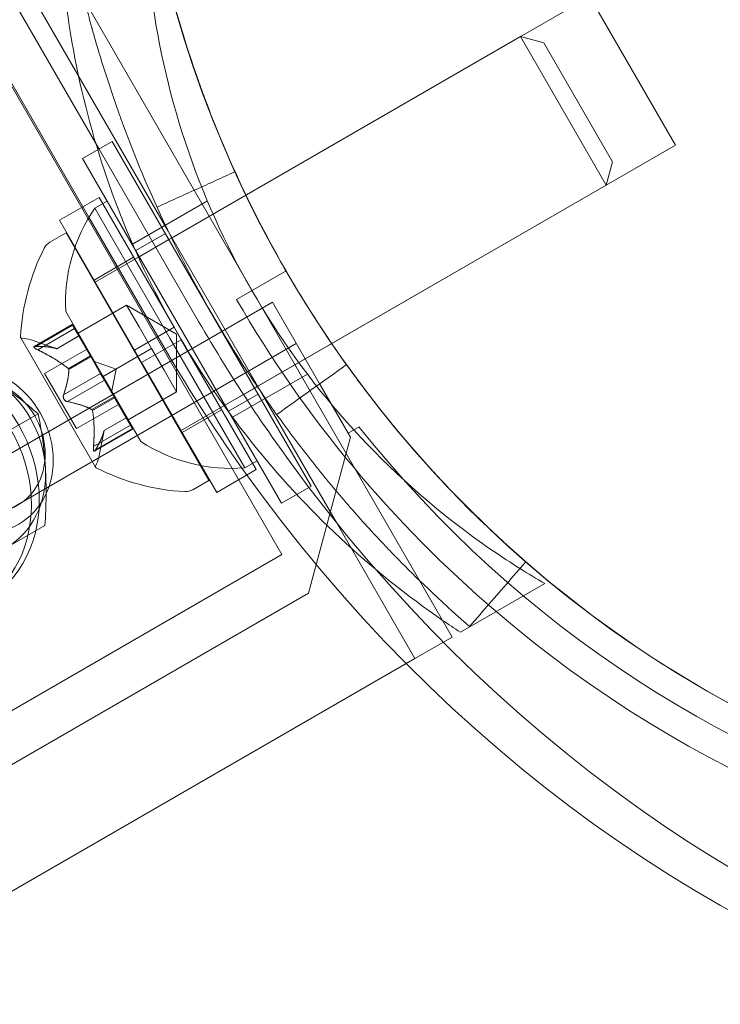
# Model space of a CAD drawing. Extents: x -201 to 1225, y -317 to 351.
# Drawn here: x 318 to 319, y 90 to 92 of the extents above; entities that cross this region are included whole.
import ezdxf

# ---------------------------------------------------------------- set-up
doc = ezdxf.new("R2010")
doc.units = 0
doc.header["$MEASUREMENT"] = 0
doc.header["$PDMODE"] = 64
doc.header["$PDSIZE"] = 0.5
doc.styles.get("Standard").update_dxf_attribs({"font": 'Helvetica LT 57 Condensed_0.ttf'})
doc.dimstyles.new('FEET-METERS', dxfattribs={"dimtxt": 12, "dimasz": 7, "dimexe": 3, "dimexo": 3, "dimgap": 3, "dimtad": 0, "dimdec": 1, "dimzin": 3, "dimdsep": 46, "dimlunit": 4, "dimtxsty": 'Standard', "dimcen": 0.09, "dimadec": 0, "dimazin": 0, "dimtfac": 2, "dimtdec": 1, "dimtofl": 0, "dimtmove": 0, "dimatfit": 3, "dimfxl": 1, "dimfrac": 2, "dimtolj": 1, "dimtzin": 3, "dimarcsym": 0})

# ---------------------------------------------------------------- blocks, each defined once
blk = doc.blocks.new('*D88')
at = {"color": 0, "lineweight": -2, "transparency": 16777216}
for p, q in [((155.8913, 183.9235), (155.8913, 336.5953)), ((677.8913, 87.9235), (677.8913, 336.5953)), ((162.8913, 333.5953), (293.6037, 333.5953)), ((670.8913, 333.5953), (395.7717, 333.5953))]:
    blk.add_line(p, q, dxfattribs=at)
at = {"color": 0, "lineweight": 0, "transparency": 16777216}
for points in [[(162.8913, 334.7619), (162.8913, 332.4286), (155.8913, 333.5953)], [(670.8913, 334.7619), (670.8913, 332.4286), (677.8913, 333.5953)]]:
    blk.add_solid(points, dxfattribs=at)
at = {"layer": 'DEFPOINTS', "color": 0, "lineweight": 0, "transparency": 16777216}
for p in [(155.8913, 333.5953), (155.8913, 180.9235), (677.8913, 84.9235)]:
    blk.add_point(p, dxfattribs=at)
at = {"color": 0, "lineweight": 0, "transparency": 16777216, "insert": (344.6877, 333.5953), "char_height": 12, "attachment_point": 5}
blk.add_mtext('\\A1;43\'-6" [13.3M]', dxfattribs=at)
blk = doc.blocks.new('b505254')
at = {"color": 0, "linetype": 'Continuous', "lineweight": 0}
for p, q in [((316.2148, 94.8169), (317.9771, 91.7646)), ((316.1337, 94.77), (317.9548, 91.6156)), ((317.7927, 92.1662), (318.1281, 91.5853)), ((319.0498, 92.0982), (317.9673, 91.4732)), ((319.2373, 91.7734), (319.0498, 92.0982)), ((317.9455, 92.089), (318.6773, 90.8215)), ((317.7192, 92.017), (318.3767, 90.8781)), ((318.8985, 92.0108), (318.1354, 91.5702)), ((318.9494, 91.9972), (318.8985, 92.0108)), ((318.8985, 92.0108), (319.086, 91.686)), ((318.9494, 91.9972), (319.0996, 91.7369)), ((317.941, 91.7438), (318.0059, 91.7813)), ((318.4409, 91.0278), (318.0059, 91.7813)), ((317.9771, 91.7646), (318.1946, 91.3879)), ((319.2373, 91.7734), (318.1548, 91.1484)), ((318.376, 90.9903), (317.941, 91.7438)), ((319.0996, 91.7369), (319.086, 91.686)), ((319.086, 91.686), (318.3229, 91.2454)), ((317.9769, 91.6591), (317.8903, 91.6091)), ((317.9945, 91.6511), (317.9676, 91.6356)), ((318.141, 91.375), (317.9769, 91.6591)), ((318.2137, 91.6515), (318.0501, 91.5571)), ((317.9676, 91.6356), (318.1316, 91.3515)), ((318.0544, 91.325), (317.8903, 91.6091)), ((317.9548, 91.6156), (318.1134, 91.341)), ((317.8694, 91.561), (317.9048, 91.5814)), ((318.2173, 91.0401), (317.9048, 91.5814)), ((318.1281, 91.5853), (318.3323, 91.2316)), ((318.057, 91.5429), (318.1219, 91.5804)), ((318.1297, 91.5669), (318.0647, 91.5294)), ((318.1354, 91.5702), (318.1297, 91.5669)), ((318.0525, 91.5282), (317.9659, 91.4782)), ((318.2776, 91.4358), (318.3858, 91.4983)), ((281.221, 69.9896), (318.3562, 91.4297)), ((317.9042, 91.4096), (317.9862, 91.2675)), ((318.0371, 91.4234), (317.9314, 91.3624)), ((318.1466, 91.3602), (318.0371, 91.4234)), ((318.0371, 91.4234), (318.0644, 91.376)), ((318.3562, 91.4297), (318.4602, 91.2495)), ((317.9183, 91.3809), (317.8351, 91.3329)), ((317.8384, 91.3333), (317.919, 91.3798)), ((317.8428, 91.3258), (317.9233, 91.3723)), ((317.9233, 91.3723), (317.9183, 91.3809)), ((317.9233, 91.3723), (317.958, 91.3123)), ((318.141, 91.375), (318.0544, 91.325)), ((318.0644, 91.376), (318.0918, 91.3285)), ((318.141, 91.375), (318.1566, 91.3479)), ((317.8057, 91.3522), (317.9692, 91.069)), ((317.8847, 91.3282), (317.8282, 91.3475)), ((317.8844, 91.3282), (317.9327, 91.3561)), ((317.9328, 91.3559), (317.8847, 91.3282)), ((318.1566, 91.3479), (318.07, 91.2979)), ((318.1316, 91.3515), (318.2956, 91.0675)), ((318.1466, 91.3602), (318.1466, 91.2337)), ((318.3207, 91.0637), (318.1566, 91.3479)), ((318.4082, 91.3396), (281.273, 69.8996)), ((317.9497, 91.3267), (317.8579, 91.2738)), ((318.0918, 91.3285), (317.9862, 91.2675)), ((318.0544, 91.325), (318.07, 91.2979)), ((318.0918, 91.3285), (318.1192, 91.2811)), ((317.9097, 91.2844), (317.958, 91.3123)), ((317.9109, 91.2825), (317.9591, 91.3103)), ((317.958, 91.3123), (317.9595, 91.3096)), ((317.9595, 91.3096), (317.9804, 91.2734)), ((318.0142, 91.2837), (317.9647, 91.3007)), ((318.0142, 91.2837), (318.0041, 91.2323)), ((318.2341, 91.0137), (318.07, 91.2979)), ((318.1192, 91.2811), (318.1466, 91.2337)), ((317.9274, 91.1534), (317.8579, 91.2738)), ((317.8995, 91.2275), (317.9801, 91.274)), ((317.9081, 91.2125), (317.9887, 91.259)), ((317.9887, 91.259), (317.9804, 91.2734)), ((317.9862, 91.2675), (318.0682, 91.1255)), ((317.9887, 91.259), (318.0097, 91.2227)), ((318.4324, 91.2726), (318.2689, 91.1782)), ((318.3172, 91.2422), (318.2522, 91.2047)), ((318.3229, 91.2454), (318.3172, 91.2422)), ((318.4602, 91.2495), (318.5214, 91.1435)), ((317.9614, 91.1949), (318.0097, 91.2227)), ((317.9626, 91.1929), (318.0108, 91.2208)), ((318.0097, 91.2227), (318.0114, 91.2197)), ((318.0114, 91.2197), (318.0461, 91.1597)), ((318.1466, 91.2337), (318.0409, 91.1727)), ((318.26, 91.1912), (318.3249, 91.2287)), ((318.3323, 91.2316), (318.4959, 90.9481)), ((318.0192, 91.2063), (317.9274, 91.1534)), ((318.245, 91.1947), (318.1584, 91.1447)), ((317.7681, 91.1417), (317.8438, 91.1854)), ((318.036, 91.1771), (317.9879, 91.1493)), ((317.9879, 91.1491), (318.0361, 91.177)), ((317.9649, 91.1143), (318.0455, 91.1608)), ((318.0505, 91.1521), (317.9672, 91.1041)), ((317.9692, 91.1068), (318.0498, 91.1533)), ((318.0505, 91.1521), (318.0461, 91.1597)), ((318.5214, 91.1435), (318.5453, 91.1573)), ((317.9879, 91.1493), (317.9764, 91.0907)), ((318.4349, 90.7934), (318.5264, 91.1349)), ((318.5264, 91.1349), (318.5214, 91.1435)), ((318.3225, 91.083), (318.2956, 91.0675)), ((318.3207, 91.0637), (318.2341, 91.0137)), ((318.1819, 91.0197), (318.2173, 91.0401)), ((318.376, 90.9903), (318.4409, 91.0278)), ((317.7828, 90.8975), (317.8585, 90.9412)), ((318.4959, 90.9481), (318.6677, 90.6507)), ((312.7475, 87.6281), (318.3767, 90.8781)), ((318.6773, 90.8215), (318.7489, 90.6975)), ((318.9517, 90.8146), (318.7671, 90.7081)), ((281.7327, 69.6034), (318.4349, 90.7934)), ((318.7299, 90.6866), (318.6677, 90.6507)), ((318.7489, 90.6975), (318.7299, 90.6866)), ((317.5427, 90.0011), (318.6677, 90.6507))]:
    blk.add_line(p, q, dxfattribs=at)
blk.add_circle((320.5509, 92.7483), 2.5, dxfattribs=at)
blk.add_circle((320.5509, 92.7483), 2.5, dxfattribs=at)
for centre, radius, start, end in [((318.2669, 91.4296), 0.3633, 145.4566, 183.1629), ((317.885, 91.5339), 0.0313, 120, 153.1297), ((318.2898, 91.3288), 0.4851, 153.1297, 177.0739), ((320.5509, 92.7483), 2.625, 210, 229.4712), ((317.8079, 91.3534), 0.0025, 176.8769, 210), ((317.8079, 91.3534), 0.0025, 210, 269.9968), ((317.8079, 91.2884), 0.0625, 71.0708, 89.9968), ((320.5509, 92.7483), 2.5, 215.5911, 300), ((320.5509, 92.7483), 2.56, 218.4233, 291.5768), ((318.2669, 91.4296), 0.3633, 236.8371, 274.5434), ((317.9151, 91.1027), 0.0625, 330.0032, 348.9292), ((317.9714, 91.0702), 0.0025, 150.0032, 210), ((317.9714, 91.0702), 0.0025, 210, 243.1231), ((318.191, 91.4999), 0.4851, 242.9261, 266.8703), ((318.1663, 91.0468), 0.0312, 266.8703, 300), ((320.5509, 92.7483), 2.625, 229.4712, 300)]:
    blk.add_arc(centre, radius, start, end, dxfattribs=at)
for centre, major_axis, start_param, end_param in [((320.4446, 92.6869), (1.5, -2.5981), -1.570796, -1.425283), ((317.5614, 91.0223), (0.1484, -0.2571), 0, 3.141593), ((317.5787, 91.0323), (0.1484, -0.2571), 0, 3.141593), ((320.3634, 92.64), (1.5, -2.5981), -1.570796, -1.462187), ((317.7076, 91.1067), (0.0938, -0.1624), -1.047198, 2.094395), ((317.7237, 91.116), (0.0751, -0.1301), -1.047198, 2.094395), ((320.3634, 92.64), (1.5, -2.5981), -1.462187, 0), ((320.4446, 92.6869), (1.5, -2.5981), -1.425283, 0)]:
    blk.add_ellipse(centre, major_axis=major_axis, ratio=0.866025, start_param=start_param, end_param=end_param, dxfattribs=at)
at = {"color": 0, "linetype": 'Continuous', "lineweight": 0, "extrusion": (0, 0, -1)}
for centre, major_axis, start_param, end_param in [((317.6629, 91.0809), (0.1094, -0.1894), -2.094395, -1.047198), ((317.6629, 91.0809), (0.1094, -0.1894), -1.047198, 0), ((320.8776, 92.9369), (2.5, -4.3301), 0, 1.570796), ((320.8776, 92.9369), (2.5625, -4.4384), 0, 1.570796), ((320.4446, 92.6869), (2.5, -4.3301), 0, 1.570796), ((320.4446, 92.6869), (2.5625, -4.4384), 0, 1.570796)]:
    blk.add_ellipse(centre, major_axis=major_axis, ratio=0.866025, start_param=start_param, end_param=end_param, dxfattribs=at)
at = {"color": 0, "linetype": 'Continuous', "lineweight": 0}
for points, knots in [([(318.097, 92.2704), (318.105, 92.2295), (318.1131, 92.1931), (318.1247, 92.1451), (318.1285, 92.1302), (318.1339, 92.1094), (318.1365, 92.0994), (318.1395, 92.0885), (318.141, 92.0832), (318.1417, 92.0806), (318.1421, 92.0793), (318.1422, 92.0788), (318.1423, 92.0784), (318.1423, 92.0783), (318.1512, 92.0464), (318.1609, 92.0142), (318.1766, 91.9652), (318.1849, 91.9406), (318.1951, 91.9115), (318.2003, 91.8969), (318.2026, 91.8907), (318.2041, 91.8865), (318.2049, 91.8844), (318.2111, 91.8677), (318.2166, 91.8531), (318.2223, 91.8385)], [0, 0, 0, 0, 0.0625, 0.0625, 0.09375, 0.09375, 0.109375, 0.1171875, 0.1210938, 0.1230469, 0.1240234, 0.1245117, 0.1245117, 0.125, 0.125, 0.1875, 0.1875, 0.21875, 0.234375, 0.2421875, 0.2460937, 0.2460937, 0.25, 0.25, 0.2778843, 0.2778843, 0.2778843, 0.2778843]), ([(318.0778, 92.2667), (318.0796, 92.2194), (318.0832, 92.1718), (318.1026, 92.0084), (318.1283, 91.8919), (318.2032, 91.6661), (318.2524, 91.5569), (318.3699, 91.3535), (318.4399, 91.2562), (318.5979, 91.0785), (318.686, 90.998), (318.8178, 90.8995), (318.8572, 90.8725), (318.8973, 90.8474)], [2.054722, 2.054722, 2.054722, 2.054722, 2.199745, 2.199745, 2.552007, 2.552007, 2.904269, 2.904269, 3.256531, 3.256531, 3.608793, 3.608793, 3.753807, 3.753807, 3.753807, 3.753807]), ([(317.9129, 92.2345), (317.9215, 92.1906), (317.9303, 92.1515), (317.9427, 92.0998), (317.9468, 92.0838), (317.9526, 92.0615), (317.9545, 92.0543), (317.9573, 92.0441), (317.9582, 92.0407), (317.9596, 92.0358), (317.96, 92.0342), (317.9607, 92.0317), (317.9609, 92.0309), (317.9612, 92.0298), (317.9613, 92.0294), (317.9616, 92.0286), (317.9616, 92.0283), (317.9712, 91.9937), (317.9816, 91.9591), (317.9986, 91.9065), (318.0045, 91.8888), (318.0137, 91.8621), (318.0168, 91.8532), (318.0216, 91.8398), (318.0232, 91.8353), (318.0265, 91.8264), (318.0281, 91.8218), (318.0818, 91.6765), (318.1464, 91.538), (318.262, 91.3378), (318.3031, 91.2732), (318.3684, 91.1796), (318.3908, 91.1489), (318.4251, 91.1038), (318.4367, 91.089), (318.4544, 91.0668), (318.4603, 91.0595), (318.4692, 91.0486), (318.4721, 91.0449), (318.4781, 91.0377), (318.481, 91.0342), (318.509, 91.0005), (318.5339, 90.9718), (318.571, 90.9308), (318.5834, 90.9175), (318.6018, 90.898), (318.6079, 90.8915), (318.6171, 90.882), (318.6201, 90.8788), (318.6247, 90.8741), (318.6262, 90.8726), (318.6285, 90.8702), (318.6293, 90.8694), (318.6304, 90.8683), (318.6308, 90.8679), (318.6316, 90.8671), (318.6321, 90.8666), (318.6674, 90.8306), (318.7179, 90.7808), (318.787, 90.7207)], [0, 0, 0, 0, 0.0625, 0.0625, 0.09375, 0.09375, 0.109375, 0.109375, 0.117188, 0.117188, 0.121094, 0.121094, 0.123047, 0.123047, 0.124023, 0.124023, 0.125, 0.125, 0.1875, 0.1875, 0.21875, 0.21875, 0.234375, 0.234375, 0.242188, 0.242188, 0.25, 0.25, 0.5, 0.5, 0.625, 0.625, 0.6875, 0.6875, 0.71875, 0.71875, 0.734375, 0.734375, 0.742188, 0.742188, 0.75, 0.75, 0.8125, 0.8125, 0.84375, 0.84375, 0.859375, 0.859375, 0.867188, 0.867188, 0.871094, 0.871094, 0.873047, 0.873047, 0.874023, 0.874023, 0.875, 0.875, 1, 1, 1, 1]), ([(318.7274, 90.7347), (318.6509, 90.7875), (318.5753, 90.8478), (318.4342, 90.9796), (318.3684, 91.0509), (318.2489, 91.2016), (318.1952, 91.2811), (318.1024, 91.4418), (318.0604, 91.528), (317.9897, 91.7069), (317.9608, 91.7996), (317.9172, 91.9876), (317.9028, 92.0832), (317.8953, 92.1759)], [1.771893, 1.771893, 1.771893, 1.771893, 2.057723, 2.057723, 2.336033, 2.336033, 2.614343, 2.614343, 2.892652, 2.892652, 3.170962, 3.170962, 3.456792, 3.456792, 3.456792, 3.456792]), ([(318.2223, 91.8385), (318.2676, 91.7226), (318.3221, 91.6086), (318.4217, 91.4362), (318.4599, 91.3761), (318.5207, 91.289), (318.5415, 91.2605), (318.5735, 91.2186), (318.5896, 91.1978), (318.6089, 91.1739), (318.6185, 91.1621), (318.6227, 91.157), (318.6255, 91.1537), (318.6268, 91.152), (318.6515, 91.1224), (318.6746, 91.0958), (318.7092, 91.0576), (318.7264, 91.039), (318.7463, 91.0181), (318.7563, 91.0078), (318.7612, 91.0027), (318.7637, 91.0002), (318.7649, 90.9989), (318.7655, 90.9984), (318.7658, 90.998), (318.7661, 90.9978), (318.7825, 90.981), (318.8024, 90.9611), (318.8501, 90.9157), (318.8779, 90.8901), (318.9101, 90.8621)], [0.2778843, 0.2778843, 0.2778843, 0.2778843, 0.5, 0.5, 0.625, 0.625, 0.6875, 0.6875, 0.71875, 0.734375, 0.7421875, 0.7460937, 0.7460937, 0.75, 0.75, 0.8125, 0.8125, 0.84375, 0.859375, 0.8671875, 0.8710937, 0.8730469, 0.8740234, 0.8745117, 0.8745117, 0.875, 0.875, 0.9375, 0.9375, 1, 1, 1, 1]), ([(317.8364, 91.3333), (317.8363, 91.3332), (317.8363, 91.3332), (317.8356, 91.3331), (317.8352, 91.333), (317.8346, 91.3325), (317.8345, 91.3323), (317.8345, 91.3318), (317.8345, 91.3315), (317.8347, 91.3312), (317.8347, 91.3312), (317.8347, 91.3312), (317.8347, 91.3312), (317.8347, 91.3311), (317.8347, 91.3311), (317.8347, 91.3311), (317.8347, 91.3311), (317.8348, 91.3311), (317.8348, 91.3311), (317.8348, 91.331), (317.8348, 91.331), (317.835, 91.3307), (317.8352, 91.3305), (317.8357, 91.33), (317.8361, 91.3297), (317.837, 91.3289), (317.8376, 91.3285), (317.8388, 91.3278), (317.8394, 91.3275), (317.8399, 91.3272)], [0, 0, 0, 0, 0.00041232, 0.00041232, 0.00367036, 0.00367036, 0.0061271, 0.0061271, 0.00796491, 0.00796491, 0.00815345, 0.00815345, 0.00825503, 0.00825503, 0.00831852, 0.00831852, 0.00838777, 0.00838777, 0.00848273, 0.00848273, 0.00870295, 0.00870295, 0.01013563, 0.01013563, 0.01215525, 0.01215525, 0.01467787, 0.01467787, 0.0166517, 0.0166517, 0.0166517, 0.0166517]), ([(317.8399, 91.3272), (317.8398, 91.3272), (317.8397, 91.3273), (317.8387, 91.3278), (317.8379, 91.3283), (317.8366, 91.3292), (317.8361, 91.3296), (317.8353, 91.3303), (317.835, 91.3307), (317.8348, 91.331), (317.8348, 91.331), (317.8348, 91.3311), (317.8348, 91.3311), (317.8347, 91.3311), (317.8347, 91.3311), (317.8347, 91.3311), (317.8347, 91.3311), (317.8347, 91.3312), (317.8347, 91.3312), (317.8347, 91.3312), (317.8347, 91.3312), (317.8345, 91.3315), (317.8345, 91.3317), (317.8345, 91.3321), (317.8345, 91.3323), (317.8348, 91.3327), (317.8351, 91.3329), (317.8357, 91.3331), (317.836, 91.3332), (317.8364, 91.3333)], [0, 0, 0, 0, 0.00041133, 0.00041133, 0.0035034, 0.0035034, 0.00594033, 0.00594033, 0.00795678, 0.00795678, 0.00816734, 0.00816734, 0.00825334, 0.00825334, 0.00831687, 0.00831687, 0.00838579, 0.00838579, 0.00847957, 0.00847957, 0.00869405, 0.00869405, 0.01012524, 0.01012524, 0.01214061, 0.01214061, 0.01467168, 0.01467168, 0.01664979, 0.01664979, 0.01664979, 0.01664979]), ([(317.8364, 91.3333), (317.8365, 91.3333), (317.8366, 91.3333), (317.8369, 91.3333), (317.8371, 91.3333), (317.8374, 91.3333)], [0.026417714, 0.026417714, 0.026417714, 0.026417714, 0.026883246, 0.026883246, 0.028070805, 0.028070805, 0.028070805, 0.028070805]), ([(317.8428, 91.3258), (317.8419, 91.3261), (317.8411, 91.3265), (317.8402, 91.327), (317.8401, 91.3271), (317.8399, 91.3272)], [0.007300399, 0.007300399, 0.007300399, 0.007300399, 0.009949303, 0.009949303, 0.010414835, 0.010414835, 0.010414835, 0.010414835]), ([(317.8839, 91.3284), (317.884, 91.3284), (317.8841, 91.3283), (317.8845, 91.3282), (317.8847, 91.3282), (317.8847, 91.3282)], [0.006463967, 0.006463967, 0.006463967, 0.006463967, 0.007125803, 0.007125803, 0.009029787, 0.009029787, 0.009029787, 0.009029787]), ([(317.9087, 91.2853), (317.9089, 91.2852), (317.9091, 91.285), (317.9094, 91.2847), (317.9096, 91.2846), (317.9097, 91.2844)], [0.006463967, 0.006463967, 0.006463967, 0.006463967, 0.007125803, 0.007125803, 0.007719964, 0.007719964, 0.007719964, 0.007719964]), ([(317.9109, 91.2816), (317.9109, 91.2817), (317.9109, 91.2819), (317.9109, 91.2825), (317.9107, 91.283), (317.9103, 91.2838), (317.91, 91.2841), (317.9097, 91.2844)], [0.006463967, 0.006463967, 0.006463967, 0.006463967, 0.007125803, 0.007125803, 0.009029787, 0.009029787, 0.010339612, 0.010339612, 0.010339612, 0.010339612]), ([(317.9058, 91.213), (317.9057, 91.2131), (317.9056, 91.2131), (317.9048, 91.2135), (317.9041, 91.2138), (317.9028, 91.2148), (317.9022, 91.2152), (317.9012, 91.2163), (317.9007, 91.2169), (317.9003, 91.2176), (317.9002, 91.2177), (317.9002, 91.2178), (317.9002, 91.2178), (317.9001, 91.2178), (317.9001, 91.2178), (317.9001, 91.2179), (317.9001, 91.2179), (317.9001, 91.2179), (317.9001, 91.218), (317.9, 91.2181), (317.9, 91.2181), (317.8997, 91.2186), (317.8995, 91.219), (317.8991, 91.2201), (317.8989, 91.2207), (317.8987, 91.2221), (317.8986, 91.2229), (317.8986, 91.2242), (317.8987, 91.2247), (317.8988, 91.2252)], [0, 0, 0, 0, 0.00041393, 0.00041393, 0.00331032, 0.00331032, 0.00567645, 0.00567645, 0.00794407, 0.00794407, 0.00816309, 0.00816309, 0.00825092, 0.00825092, 0.00831521, 0.00831521, 0.00838441, 0.00838441, 0.0084776, 0.0084776, 0.00868657, 0.00868657, 0.01011525, 0.01011525, 0.0121263, 0.0121263, 0.01466595, 0.01466595, 0.01664838, 0.01664838, 0.01664838, 0.01664838]), ([(317.8988, 91.2252), (317.8988, 91.2251), (317.8987, 91.225), (317.8986, 91.2241), (317.8986, 91.2233), (317.8987, 91.2217), (317.8989, 91.2209), (317.8993, 91.2195), (317.8996, 91.2189), (317.9, 91.2181), (317.9, 91.2181), (317.9, 91.218), (317.9001, 91.218), (317.9001, 91.2179), (317.9001, 91.2179), (317.9001, 91.2179), (317.9001, 91.2178), (317.9002, 91.2178), (317.9002, 91.2178), (317.9002, 91.2177), (317.9003, 91.2176), (317.9005, 91.2172), (317.9008, 91.2168), (317.9015, 91.2159), (317.902, 91.2154), (317.9031, 91.2145), (317.9037, 91.2141), (317.9048, 91.2134), (317.9053, 91.2132), (317.9058, 91.213)], [0, 0, 0, 0, 0.00041348, 0.00041348, 0.00335938, 0.00335938, 0.00572359, 0.00572359, 0.00794646, 0.00794646, 0.00816387, 0.00816387, 0.00825132, 0.00825132, 0.00831543, 0.00831543, 0.00838451, 0.00838451, 0.0084777, 0.0084777, 0.00868732, 0.00868732, 0.01011652, 0.01011652, 0.01212817, 0.01212817, 0.01466672, 0.01466672, 0.01664861, 0.01664861, 0.01664861, 0.01664861]), ([(317.8988, 91.2252), (317.8988, 91.2253), (317.8988, 91.2255), (317.8989, 91.2259), (317.899, 91.2262), (317.8991, 91.2265)], [0.026417714, 0.026417714, 0.026417714, 0.026417714, 0.026883246, 0.026883246, 0.028070805, 0.028070805, 0.028070805, 0.028070805]), ([(317.9081, 91.2125), (317.9075, 91.2126), (317.9068, 91.2127), (317.906, 91.2129), (317.9059, 91.213), (317.9058, 91.213)], [0.007300399, 0.007300399, 0.007300399, 0.007300399, 0.009949303, 0.009949303, 0.010414835, 0.010414835, 0.010414835, 0.010414835]), ([(317.9607, 91.1953), (317.9608, 91.1953), (317.9609, 91.1952), (317.9612, 91.1951), (317.9613, 91.195), (317.9614, 91.1949)], [0.006463967, 0.006463967, 0.006463967, 0.006463967, 0.007125803, 0.007125803, 0.007719964, 0.007719964, 0.007719964, 0.007719964]), ([(317.9628, 91.1916), (317.9628, 91.1919), (317.9628, 91.1921), (317.9626, 91.193), (317.9624, 91.1936), (317.9619, 91.1944), (317.9617, 91.1947), (317.9614, 91.1949)], [0.006463967, 0.006463967, 0.006463967, 0.006463967, 0.007125803, 0.007125803, 0.009029787, 0.009029787, 0.010339612, 0.010339612, 0.010339612, 0.010339612]), ([(317.8596, 91.0682), (317.859, 91.0786), (317.8582, 91.0888), (317.8562, 91.109), (317.855, 91.1189), (317.8509, 91.1481), (317.8476, 91.1669), (317.8438, 91.1854)], [0.00324611, 0.00324611, 0.00324611, 0.00324611, 0.004054545, 0.004054545, 0.00486298, 0.00486298, 0.00647985, 0.00647985, 0.00647985, 0.00647985]), ([(317.9877, 91.1485), (317.9877, 91.1486), (317.9878, 91.1488), (317.9878, 91.149), (317.9878, 91.149), (317.9879, 91.1491)], [0.006463967, 0.006463967, 0.006463967, 0.006463967, 0.007125803, 0.007125803, 0.007719964, 0.007719964, 0.007719964, 0.007719964]), ([(317.9647, 91.1111), (317.9647, 91.1113), (317.9647, 91.1114), (317.9647, 91.1119), (317.9647, 91.1123), (317.9647, 91.1127)], [0.026417714, 0.026417714, 0.026417714, 0.026417714, 0.026883246, 0.026883246, 0.028070805, 0.028070805, 0.028070805, 0.028070805]), ([(317.9682, 91.105), (317.9681, 91.1049), (317.9681, 91.1049), (317.9677, 91.1044), (317.9673, 91.1041), (317.9667, 91.1038), (317.9664, 91.1038), (317.9659, 91.1041), (317.9658, 91.1042), (317.9656, 91.1045), (317.9656, 91.1045), (317.9655, 91.1046), (317.9655, 91.1046), (317.9655, 91.1046), (317.9655, 91.1046), (317.9655, 91.1046), (317.9655, 91.1046), (317.9655, 91.1047), (317.9655, 91.1047), (317.9654, 91.1047), (317.9654, 91.1048), (317.9653, 91.105), (317.9652, 91.1053), (317.965, 91.106), (317.9649, 91.1065), (317.9647, 91.1077), (317.9647, 91.1085), (317.9647, 91.1098), (317.9647, 91.1105), (317.9647, 91.1111)], [0, 0, 0, 0, 0.00041176, 0.00041176, 0.00365422, 0.00365422, 0.00610875, 0.00610875, 0.00796436, 0.00796436, 0.00817423, 0.00817423, 0.00825796, 0.00825796, 0.00832097, 0.00832097, 0.00839048, 0.00839048, 0.00848722, 0.00848722, 0.00871815, 0.00871815, 0.01015814, 0.01015814, 0.01218673, 0.01218673, 0.01468858, 0.01468858, 0.01665151, 0.01665151, 0.01665151, 0.01665151]), ([(317.9647, 91.1111), (317.9647, 91.111), (317.9647, 91.1108), (317.9647, 91.1097), (317.9647, 91.1087), (317.9648, 91.1071), (317.9649, 91.1065), (317.9651, 91.1055), (317.9653, 91.1051), (317.9654, 91.1048), (317.9654, 91.1047), (317.9655, 91.1047), (317.9655, 91.1047), (317.9655, 91.1046), (317.9655, 91.1046), (317.9655, 91.1046), (317.9655, 91.1046), (317.9655, 91.1046), (317.9655, 91.1046), (317.9656, 91.1045), (317.9656, 91.1045), (317.9657, 91.1043), (317.9659, 91.1041), (317.9662, 91.1039), (317.9664, 91.1038), (317.9669, 91.1039), (317.9672, 91.104), (317.9677, 91.1045), (317.968, 91.1047), (317.9682, 91.105)], [0, 0, 0, 0, 0.00041106, 0.00041106, 0.0035373, 0.0035373, 0.00597776, 0.00597776, 0.00795862, 0.00795862, 0.008168, 0.008168, 0.00825376, 0.00825376, 0.00831721, 0.00831721, 0.00838612, 0.00838612, 0.00848005, 0.00848005, 0.00869554, 0.00869554, 0.01012717, 0.01012717, 0.01214334, 0.01214334, 0.01467282, 0.01467282, 0.01665013, 0.01665013, 0.01665013, 0.01665013]), ([(317.9692, 91.1068), (317.9689, 91.1062), (317.9686, 91.1056), (317.9683, 91.1051), (317.9682, 91.1051), (317.9682, 91.105)], [0.007300399, 0.007300399, 0.007300399, 0.007300399, 0.009949303, 0.009949303, 0.010414835, 0.010414835, 0.010414835, 0.010414835])]:
    blk.add_open_spline(points, degree=3, knots=knots, dxfattribs=at)
for points, degree in [([(318.1036, 91.6377), (318.2743, 91.7152)], 1), ([(317.8384, 91.3333), (317.8381, 91.3333), (317.8377, 91.3333), (317.8374, 91.3333)], 3), ([(318.3654, 91.1842), (318.4163, 91.2206), (318.4671, 91.2569), (318.5179, 91.2933)], 3), ([(317.8438, 91.1854), (317.8156, 91.2104), (317.785, 91.2347), (317.7502, 91.2576)], 3), ([(317.8995, 91.2275), (317.8993, 91.2272), (317.8992, 91.2268), (317.8991, 91.2265)], 3), ([(317.9879, 91.1493), (317.9879, 91.1493), (317.9879, 91.1493), (317.9879, 91.1491)], 3), ([(317.9649, 91.1143), (317.9648, 91.1137), (317.9648, 91.1132), (317.9647, 91.1127)], 3), ([(317.8585, 90.9412), (317.8613, 90.9842), (317.8621, 91.0266), (317.8596, 91.0682)], 3), ([(318.787, 90.7207), (318.9101, 90.8621)], 1), ([(318.9101, 90.8621), (318.9101, 90.8621)], 1), ([(318.8973, 90.8474), (318.9153, 90.8361), (318.9334, 90.8252), (318.9517, 90.8146)], 3), ([(318.7671, 90.7081), (318.7539, 90.7167), (318.7406, 90.7256), (318.7274, 90.7347)], 3)]:
    blk.add_open_spline(points, degree=degree, dxfattribs=at)
for points, weights in [([(317.8839, 91.3284), (317.8691, 91.333), (317.8374, 91.3333)], [1.2877924798, 1.2144124615, 1.05685445761]), ([(317.8384, 91.3333), (317.87, 91.333), (317.8844, 91.3282)], [1.06120691497, 1.21890298912, 1.29071555247]), ([(317.9087, 91.2853), (317.8854, 91.3049), (317.8414, 91.3264)], [1.2877924798, 1.2144124615, 1.05685445761]), ([(317.8428, 91.3258), (317.8866, 91.3042), (317.9097, 91.2844)], [1.06120691497, 1.21890298912, 1.29071555247]), ([(317.9109, 91.2816), (317.9105, 91.2614), (317.8991, 91.2265)], [1.2877924798, 1.2144124615, 1.05685445761]), ([(317.8995, 91.2275), (317.9107, 91.2623), (317.9109, 91.2825)], [1.06120691497, 1.21890298912, 1.29071555247]), ([(317.9607, 91.1953), (317.943, 91.2051), (317.9071, 91.2127)], [1.2877924798, 1.2144124615, 1.05685445761]), ([(317.9081, 91.2125), (317.9439, 91.2048), (317.9614, 91.1949)], [1.06120691497, 1.21890298912, 1.29071555247]), ([(317.9649, 91.1143), (317.9681, 91.163), (317.9626, 91.1929)], [1.06120691497, 1.21890298912, 1.29071555247]), ([(317.9628, 91.1916), (317.9681, 91.1616), (317.9647, 91.1127)], [1.2877924798, 1.2144124615, 1.05685445761]), ([(317.9877, 91.1485), (317.9844, 91.1334), (317.9687, 91.1058)], [1.2877924798, 1.2144124615, 1.05685445761]), ([(317.9692, 91.1068), (317.9847, 91.1342), (317.9879, 91.1491)], [1.06120691497, 1.21890298912, 1.29071555247])]:
    blk.add_rational_spline(points, weights, degree=2, dxfattribs=at)

msp = doc.modelspace()

# ---------------------------------------------------------------- block references
msp.add_blockref('b505254', (0, 0))

# ---------------------------------------------------------------- dimensions: what is measured, and where the dimension line sits
at = {"lineweight": 0}
dim = msp.add_linear_dim(base=(155.8913, 333.5953), p1=(677.8913, 84.9235), p2=(155.8913, 180.9235), dimstyle='FEET-METERS', dxfattribs=at)
dim.commit()
dim.dimension.update_dxf_attribs({"geometry": '*D88', "text_midpoint": (344.6877, 333.5953), "dimtype": 160})

doc.saveas('drawing.dxf')
